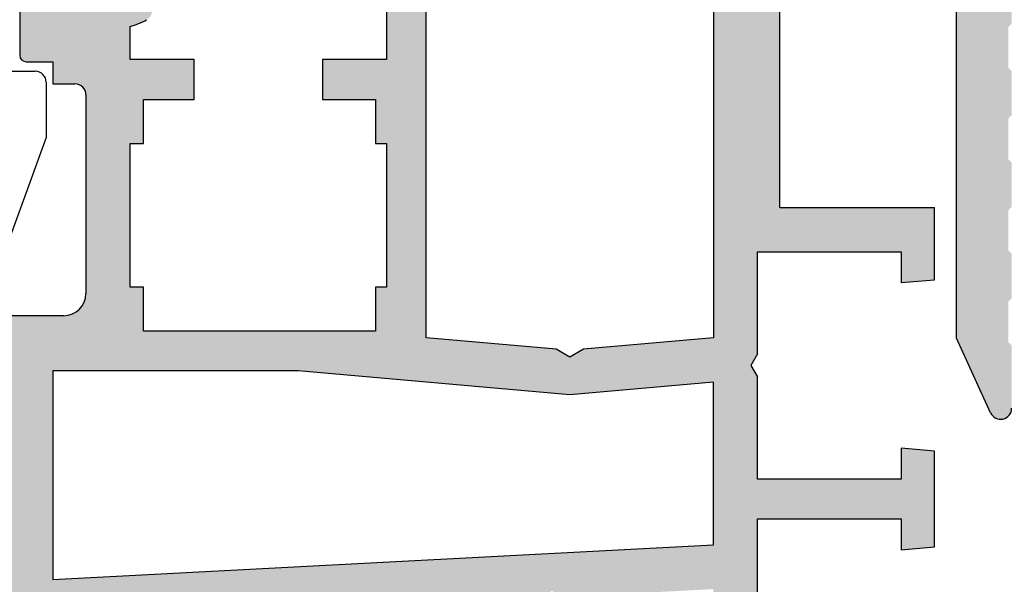
# Model space of a CAD drawing. Units: millimetres. Extents: x -400 to 2836, y 248 to 3642.
# Drawn here: x 398 to 443, y 310 to 335 of the extents above; entities that cross this region are included whole.
import ezdxf

# ---------------------------------------------------------------- set-up
doc = ezdxf.new("R2010")
doc.units = ezdxf.units.MM

# ---------------------------------------------------------------- blocks, each defined once
blk = doc.blocks.new('A$Ce8140ee1')
at = {"linetype": 'Continuous', "lineweight": 18}
h = blk.add_hatch(color=7, dxfattribs=at)
edge = h.paths.add_edge_path(flags=0)
edge.add_line((134.7754428323613, 48.45982138285387), (134.6223694594207, 48.61289475579446))
edge.add_line((134.6223694594206, 48.6128947557944), (134.6223694594206, 50.44720933091219))
edge.add_line((134.6223694594207, 50.44720933091219), (134.7754428323613, 50.60028270385271))
edge.add_line((134.7754428323613, 50.60028270385271), (134.7754428323613, 52.60028270382833))
edge.add_line((134.7754428323611, 52.60028270382827), (134.6223694594206, 52.75335607676874))
edge.add_line((134.6223694594206, 52.7533560767688), (134.6223694594206, 54.58767065188664))
edge.add_line((134.6223694594206, 54.58767065188658), (134.775442832361, 54.74074402482705))
edge.add_line((134.7754428323611, 54.74074402482705), (134.7754428323613, 56.74074402480267))
edge.add_line((134.7754428323611, 56.74074402480267), (134.6223694594206, 56.89381739774308))
edge.add_line((134.6223694594206, 56.89381739774308), (134.6223694594206, 58.72813197286098))
edge.add_line((134.6223694594206, 58.72813197286098), (134.775442832361, 58.8812053458015))
edge.add_line((134.7754428323611, 58.8812053458015), (134.7754428323613, 60.881205345777))
edge.add_line((134.7754428323611, 60.88120534577695), (134.6223694594206, 61.03427871871753))
edge.add_line((134.6223694594206, 61.03427871871753), (134.6223694594206, 62.86859329383532))
edge.add_line((134.6223694594206, 62.86859329383532), (134.7754428323611, 63.02166666677584))
edge.add_line((134.7754428323611, 63.02166666677584), (134.7754428323611, 65.02166666675146))
edge.add_arc((132.7754428323479, 65.0216666667514), 2.000000000013133, 0, 90.0000000008027)
edge.add_line((132.77544283232, 67.02166666676453), (132.2754428324287, 67.02166666676453))
edge.add_line((132.2754428324287, 67.02166666676453), (132.1926001199507, 66.8216666666737))
edge.add_line((132.1926001199507, 66.8216666666737), (130.3582855449239, 66.8216666666737))
edge.add_line((130.3582855449239, 66.8216666666737), (130.275442832403, 67.02166666664294))
edge.add_line((130.275442832403, 67.02166666664294), (128.2754428331317, 67.02166666664294))
edge.add_line((128.2754428331316, 67.02166666664294), (128.1926001199082, 66.82166666494282))
edge.add_line((128.1926001199082, 66.82166666494277), (126.3582855448816, 66.82166666494277))
edge.add_line((126.3582855448816, 66.82166666494277), (126.2754428323605, 67.02166666491189))
edge.add_line((126.2754428323605, 67.02166666491195), (124.2754428323766, 67.02166666491195))
edge.add_line((124.2754428323766, 67.02166666491195), (124.1926001198657, 66.82166666493237))
edge.add_line((124.1926001198657, 66.82166666493231), (122.3582855448391, 66.82166666493231))
edge.add_line((122.3582855448391, 66.82166666493231), (122.2754428323175, 67.02166666490251))
edge.add_line((122.2754428323175, 67.02166666490251), (120.7754428323179, 67.02166666490251))
edge.add_line((120.7754428323179, 67.02166666490251), (120.7754428323179, 65.52166666490251))
edge.add_line((120.7754428323179, 65.52166666490257), (121.2754428323019, 65.52166666490257))
edge.add_line((121.2754428323018, 65.52166666490257), (121.2754428323018, 57.02166666677846))
edge.add_line((121.2754428323018, 57.0216666667784), (118.7754428323018, 57.0216666667784))
edge.add_line((118.7754428323019, 57.0216666667784), (118.7754428323019, 55.52166666677834))
edge.add_line((118.7754428323019, 55.52166666677834), (121.2754428323019, 55.52166666677834))
edge.add_line((121.2754428323018, 55.52166666677834), (121.2754428323018, 40.52166666677834))
edge.add_line((121.2754428323018, 40.52166666677834), (115.3902000368017, 40.00677464007828))
edge.add_line((115.3902000368017, 40.00677464007822), (114.775442832347, 39.65184440259998))
edge.add_line((114.775442832347, 39.65184440260003), (114.160685627967, 40.00677464003496))
edge.add_line((114.1606856279672, 40.00677464003496), (108.2754428323673, 40.52166666673503))
edge.add_line((108.2754428323673, 40.52166666673503), (108.2754428323673, 55.52166666673503))
edge.add_line((108.2754428323673, 55.52166666673503), (110.7754428323672, 55.52166666673503))
edge.add_line((110.7754428323672, 55.52166666673503), (110.7754428323672, 57.02166666673509))
edge.add_line((110.7754428323672, 57.02166666673509), (108.2754428323673, 57.02166666673509))
edge.add_line((108.2754428323673, 57.02166666673509), (108.2754428323673, 65.52166666673503))
edge.add_line((108.2754428323673, 65.52166666673509), (108.7754428323672, 65.52166666673509))
edge.add_line((108.7754428323672, 65.52166666673509), (108.7754428323672, 67.02166666673509))
edge.add_line((108.7754428323672, 67.02166666673503), (104.9610301150385, 67.02166666673503))
edge.add_arc((104.9610301150385, 66.52166666665312), 0.5000000000819113, 90, 164.999999998895)
edge.add_line((104.4780672018175, 66.65107618923491), (104.1754428323176, 65.52166666673509))
edge.add_line((104.1754428323176, 65.52166666673509), (106.4754428323175, 65.52166666673509))
edge.add_line((106.4754428323175, 65.52166666673509), (106.4754428323175, 62.02166666673509))
edge.add_line((106.4754428323175, 62.02166666673503), (91.97544283231753, 62.02166666673509))
edge.add_line((91.97544283231741, 62.02166666673509), (91.97544283231741, 65.52166666673503))
edge.add_line((91.97544283231741, 65.52166666673509), (94.17544283231746, 65.52166666673509))
edge.add_line((94.17544283231746, 65.52166666673509), (93.8728184629174, 66.65107618923491))
edge.add_arc((93.38985554964904, 66.52166666659139), 0.5000000001435855, 15.00000000653323, 89.99999999215662)
edge.add_line((93.38985554971748, 67.02166666673497), (90.37544283231762, 67.02166666673497))
edge.add_arc((90.37544283231762, 66.5216666667348), 0.5000000000002225, 90, 179.9999999999741)
edge.add_line((89.87544283231739, 66.52166666673503), (89.87544283231739, 53.32166666673498))
edge.add_arc((90.17544283231734, 53.32166666673493), 0.299999999999967, 180, 269.9999999999577)
edge.add_line((90.17544283231712, 53.02166666673497), (91.37544283231693, 53.02166666673497))
edge.add_line((91.37544283231693, 53.02166666673497), (91.37544283231693, 52.02166666673497))
edge.add_line((91.37544283231693, 52.02166666673497), (92.37544283231693, 52.02166666673497))
edge.add_arc((92.37544283231693, 51.52166666673503), 0.5000000000000004, -7.958078640513122e-13, 90.00000000000438, ccw=False)
edge.add_line((92.87544283231693, 51.52166666673503), (92.87544283231693, 42.52166666673514))
edge.add_arc((91.87544283231693, 42.52166666673514), 1.000000000000056, 270, 360, ccw=False)
edge.add_line((91.87544283231693, 41.52166666673503), (87.37544283231716, 41.52166666673503))
edge.add_line((87.37544283231716, 41.52166666673503), (87.37544283231716, 41.82166666673498))
edge.add_arc((86.87544283231716, 41.82166666673498), 0.5000000000000004, 0, 90)
edge.add_line((86.87544283231716, 42.32166666673493), (86.07166633249824, 42.32166666673493))
edge.add_arc((86.07166633249824, 41.82166666677381), 0.499999999961173, 90, 195.0000000115888)
edge.add_line((85.58870341941736, 41.69225714413489), (86.38225766711719, 38.73067237313495))
edge.add_arc((86.57544283226946, 38.78243618200025), 0.1999999998579086, 194.9999999648747, 300.0000000393226)
edge.add_line((86.67544283231734, 38.609231101435), (89.07544283229333, 39.99487174747622))
edge.add_arc((89.17544283234281, 39.82166666680519), 0.199999999950487, -8.273275398096303e-09, 120.0000000245621, ccw=False)
edge.add_line((89.37544283229329, 39.82166666677631), (89.37544283229329, 35.22166666677617))
edge.add_arc((89.17544283225595, 35.22166666679783), 0.2000000000373086, 240.000000018464, 359.99999999379565, ccw=False)
edge.add_line((89.0754428322931, 35.04846158597638), (86.67544283227369, 36.43410223204268))
edge.add_arc((86.57544283231232, 36.26089715121878), 0.2000000000387201, 60.0000000191712, 179.9999999931623)
edge.add_line((86.37544283227362, 36.26089715124266), (86.37544283227362, 34.87525650524265))
edge.add_arc((87.37544283232421, 34.87525650525612), 1.000000000050681, 180.0000000007712, 239.9999999983217)
edge.add_line((86.87544283227362, 34.00923110144248), (89.37544283228488, 32.56585542846187))
edge.add_line((89.37544283228488, 32.56585542846187), (89.37544283228488, 29.77747790506191))
edge.add_line((89.37544283228488, 29.77747790506191), (86.87544283228488, 28.31280314054641))
edge.add_arc((87.37544283228476, 27.44677773676204), 0.9999999999999696, 120.0000000000003, 180.0000000000034)
edge.add_line((86.37544283228476, 27.44677773676199), (86.37544283228476, 26.08243618226203))
edge.add_arc((86.57544283224058, 26.08243618224225), 0.1999999999557026, 179.9999999943385, 300.0000000219486)
edge.add_line((86.67544283228472, 25.90923110156206), (89.07544283226093, 27.29487174760334))
edge.add_arc((89.17544283222378, 27.12166666678218), 0.2000000000371153, 6.074401426303666e-09, 119.999999981574, ccw=False)
edge.add_line((89.37544283226089, 27.12166666680338), (89.37544283226089, 22.52166666680341))
edge.add_arc((89.1754428323203, 22.52166666675743), 0.1999999999406632, -120.00000002944051, 1.3170620150049217e-08, ccw=False)
edge.add_line((89.07544283226093, 22.34846158610333), (86.67544283228472, 23.73410223214472))
edge.add_arc((86.5754428322573, 23.56089715137142), 0.2000000000279392, 59.99999999556708, 164.9999999865126)
edge.add_line((86.38225766698474, 23.6126609604446), (85.80306277318482, 21.45107618944462))
edge.add_arc((86.28602568642646, 21.32166666692922), 0.5000000000845178, 165.0000000068439, 269.9999999952338)
edge.add_line((86.28602568638485, 20.82166666684469), (89.37544283228476, 20.82166666684469))
edge.add_arc((90.17544283228472, 20.82166666684458), 0.7999999999999396, 179.9999999999935, 270.0000000000008)
edge.add_line((90.17544283228472, 20.02166666684468), (93.24280303974888, 20.02166666684457))
edge.add_line((93.24280303974888, 20.02166666684457), (93.6447268283489, 21.52166666684457))
edge.add_line((93.6447268283489, 21.52166666684462), (91.37544283228476, 21.52166666684462))
edge.add_line((91.37544283228476, 21.52166666684462), (91.37544283228476, 27.57137420181158))
edge.add_line((91.37544283228476, 27.57137420181158), (95.50653970464441, 27.78787581489502))
edge.add_line((95.50653970464441, 27.78787581489502), (96.00974204541149, 28.11465923590401))
edge.add_line((96.00974204541149, 28.11465923590401), (96.54434595992552, 27.84226493606042))
edge.add_line((96.54434595992552, 27.84226493606042), (100.6754428322849, 28.05876654914397))
edge.add_line((100.6754428322849, 28.05876654914397), (100.6754428322849, 27.21455988564554))
edge.add_line((100.6754428322849, 27.21455988564554), (100.8723205402849, 27.01768217764555))
edge.add_arc((101.2461126200009, 27.3483579902458), 0.4990661398023551, 221.4976367979656, 401.497636797966)
edge.add_arc((102.6754428322574, 25.92166666676616), 2.050000000053915, 14.009452820421188, 120.99054717962201, ccw=False)
edge.add_arc((104.7254428322962, 25.92166666685785), 0.5000000000008947, 97.0047264097531, 262.9952735840432)
edge.add_arc((102.6754428322574, 25.92166666676616), 2.049999999955817, 239.0094528174373, 345.9905471843642, ccw=False)
edge.add_arc((101.2461126199703, 24.49497534336803), 0.4990661397579199, 318.5023632062268, 498.5023632062269)
edge.add_line((100.8723205402634, 24.82565115591149), (100.6754428323134, 24.62877344796141))
edge.add_line((100.6754428323134, 24.62877344796141), (100.6754428323134, 23.26601232176148))
edge.add_arc((101.1754428322314, 23.26601232173931), 0.4999999999179626, 179.9999999974614, 240.5408250954073)
edge.add_arc((102.6754428322574, 25.92166666676616), 3.549999999973471, 240.5408250892775, 304.2898906166361)
edge.add_line((104.675442832315, 22.98866479162507), (104.675442832315, 20.0216666668008))
edge.add_line((104.675442832315, 20.0216666668008), (108.5735190436151, 20.0216666668008))
edge.add_line((108.5735190436151, 20.0216666668008), (108.9754428323151, 21.52166666680074))
edge.add_line((108.9754428323151, 21.52166666680074), (106.675442832315, 21.52166666680074))
edge.add_line((106.675442832315, 21.52166666680074), (106.675442832315, 28.37321322479846))
edge.add_line((106.675442832315, 28.37321322479852), (113.4568136099061, 28.72860980774681))
edge.add_line((113.4568136099062, 28.72860980774681), (113.9600159506733, 29.0553932287558))
edge.add_line((113.9600159506733, 29.0553932287558), (114.4946198651874, 28.78299892891221))
edge.add_line((114.4946198651874, 28.78299892891221), (121.275442832315, 29.13836680233084))
edge.add_line((121.2754428323151, 29.13836680233084), (121.2754428323151, 21.52166666680085))
edge.add_line((121.2754428323151, 21.52166666680085), (118.9754428323151, 21.52166666680085))
edge.add_line((118.9754428323151, 21.52166666680085), (119.3773666209152, 20.02166666680091))
edge.add_line((119.3773666209152, 20.02166666680091), (131.2754428323151, 20.02166666680091))
edge.add_line((131.2754428323151, 20.02166666680091), (131.2754428323151, 23.29043367160091))
edge.add_line((131.2754428323151, 23.29043367160091), (129.7754428323151, 23.42166666680083))
edge.add_line((129.7754428323151, 23.42166666680083), (129.7754428323151, 22.02166666680085))
edge.add_line((129.7754428323151, 22.02166666680091), (123.2754428323151, 22.02166666680091))
edge.add_line((123.2754428323151, 22.02166666680091), (123.2754428323151, 26.65205142460076))
edge.add_line((123.2754428323151, 26.6520514246007), (122.9754428323456, 27.17166666681857))
edge.add_line((122.9754428323455, 27.17166666681862), (123.2754428323582, 27.69128190911141))
edge.add_line((123.2754428323582, 27.69128190911141), (123.2754428323582, 32.32166666681144))
edge.add_line((123.2754428323582, 32.32166666681144), (129.7754428323591, 32.32166666681144))
edge.add_line((129.7754428323592, 32.32166666681144), (129.7754428323592, 30.92166666681146))
edge.add_line((129.7754428323592, 30.92166666681146), (131.2754428323583, 31.05289966211132))
edge.add_line((131.2754428323583, 31.05289966211132), (131.2754428323583, 35.39043367153988))
edge.add_line((131.2754428323583, 35.39043367153988), (129.7754428323583, 35.52166666673986))
edge.add_line((129.7754428323583, 35.52166666673986), (129.7754428323583, 34.12166666673988))
edge.add_line((129.7754428323583, 34.12166666673988), (123.2754428323583, 34.12166666673988))
edge.add_line((123.2754428323582, 34.12166666673988), (123.2754428323582, 38.75205142453973))
edge.add_line((123.2754428323582, 38.75205142453973), (122.9754428323887, 39.27166666675754))
edge.add_line((122.9754428323888, 39.27166666675754), (123.2754428324016, 39.79128190905033))
edge.add_line((123.2754428324016, 39.79128190905033), (123.2754428324016, 44.42166666675041))
edge.add_line((123.2754428324016, 44.42166666675035), (129.7754428324029, 44.42166666675035))
edge.add_line((129.7754428324029, 44.42166666675035), (129.7754428324029, 43.02166666675038))
edge.add_line((129.7754428324029, 43.02166666675043), (131.2754428324016, 43.15289966205029))
edge.add_line((131.2754428324016, 43.15289966205029), (131.2754428324016, 46.42166666675047))
edge.add_line((131.2754428324016, 46.42166666675047), (124.2754428322932, 46.42166666675047))
edge.add_line((124.2754428322932, 46.42166666675047), (124.2754428322932, 60.52166666676436))
edge.add_line((124.275442832293, 60.52166666676436), (125.382549613531, 60.52166666676436))
edge.add_line((125.382549613531, 60.52166666676436), (125.5794273215309, 60.71854437476429))
edge.add_arc((125.2487515089307, 61.09233645448012), 0.499066139802286, 311.4976367979729, 491.4976367979618)
edge.add_arc((126.6754428323133, 62.52166666676044), 2.049999999982895, 104.00945281702539, 210.9905471815899, ccw=False)
edge.add_arc((126.675442832353, 64.57166666678876), 0.5000000000009479, 187.0047264131194, 352.9952735894358)
edge.add_arc((126.6754428323133, 62.52166666676044), 2.050000000024274, -30.990547180877, 75.99054718088593, ccw=False)
edge.add_arc((128.1021341558011, 61.09233645448978), 0.4990661397579383, 48.50236320622558, 228.5023632062195)
edge.add_line((127.7714583432576, 60.71854437478299), (127.9683360512076, 60.52166666683297))
edge.add_line((127.9683360512076, 60.52166666683297), (129.3310971774299, 60.52166666683297))
edge.add_arc((129.3310971773984, 61.02166666675078), 0.4999999999177895, 270.0000000036097, 330.5408250882774)
edge.add_arc((126.6754428323133, 62.52166666676044), 3.550000000015979, 330.5408250889658, 394.289890615109)
edge.add_line((129.6084447075428, 64.52166666676379), (131.8765612368164, 64.52166666676379))
edge.add_arc((131.682884668691, 63.03422275623808), 1.500000000000286, -25.00000000000341, 82.58138874119788, ccw=False)
edge.add_line((133.0423463492463, 62.40029536362687), (132.2754428323613, 60.75566546430366))
edge.add_line((132.2754428323611, 60.75566546430366), (132.2754428323611, 40.50402404989404))
edge.add_line((132.2754428323611, 40.50402404989404), (133.8206514222643, 37.12154874130778))
edge.add_arc((134.2754428323732, 37.32931007861328), 0.4999999999879123, 204.5522361045505, 360.0000000000008)
edge.add_line((134.7754428323613, 37.32931007861328), (134.7754428323613, 40.17889874090508))
edge.add_line((134.7754428323613, 40.17889874090508), (134.6223694594207, 40.33197211384561))
edge.add_line((134.6223694594206, 40.33197211384561), (134.6223694594206, 42.16628668896351))
edge.add_line((134.6223694594206, 42.16628668896345), (134.7754428323611, 42.31936006190386))
edge.add_line((134.7754428323613, 42.31936006190392), (134.7754428323613, 44.31936006187942))
edge.add_line((134.7754428323613, 44.31936006187942), (134.6223694594207, 44.47243343482))
edge.add_line((134.6223694594207, 44.47243343481995), (134.6223694594207, 46.30674800993779))
edge.add_line((134.6223694594207, 46.30674800993779), (134.7754428323613, 46.45982138287826))
edge.add_line((134.7754428323613, 46.45982138287826), (134.7754428323613, 48.45982138285387))
edge = h.paths.add_edge_path(flags=0)
edge.add_line((105.975442832338, 40.82166666676045), (95.47544283228797, 40.82166666676045))
edge.add_line((95.47544283228797, 40.82166666676045), (95.47544283228797, 42.82166666676045))
edge.add_line((95.47544283228797, 42.82166666676045), (94.87544283231284, 42.82166666676045))
edge.add_line((94.87544283231273, 42.82166666676045), (94.87544283231273, 49.32166666676039))
edge.add_line((94.87544283231273, 49.32166666676034), (95.47544283228785, 49.32166666676034))
edge.add_line((95.47544283228797, 49.32166666676034), (95.47544283228842, 51.32166666676039))
edge.add_line((95.47544283228842, 51.32166666676039), (97.77544283228815, 51.32166666676039))
edge.add_line((97.77544283228815, 51.32166666676039), (97.77544283228815, 53.1216666667604))
edge.add_line((97.77544283228804, 53.1216666667604), (94.87544283231296, 53.1216666667604))
edge.add_line((94.87544283231296, 53.1216666667604), (94.8754428323125, 54.61542240071276))
edge.add_arc((93.87544283231284, 58.02166666676055), 3.549999999997553, 286.3611035240376, 299.4591749115635)
edge.add_arc((95.37544283233785, 55.3660123217054), 0.4999999999170984, 299.4591749122606, 359.9999999999181)
edge.add_line((95.87544283225577, 55.36601232170466), (95.87544283225577, 56.7287734479047))
edge.add_line((95.87544283225577, 56.7287734479047), (95.6785651243058, 56.92565115585467))
edge.add_arc((95.30477304459885, 56.59497534331121), 0.4990661397579938, 41.4976367937598, 221.4976367938346)
edge.add_arc((93.87544283231284, 58.02166666676055), 2.049999999999533, 194.0094528181722, 300.99054718179644, ccw=False)
edge.add_arc((91.82544283231232, 58.02166666676061), 0.500000000000824, 277.0047264091356, 442.9952735909128)
edge.add_arc((93.87544283231284, 58.02166666676055), 2.050000000000542, 59.009452818599016, 165.9905471818261, ccw=False)
edge.add_arc((95.30477304459646, 59.44835799016164), 0.4990661398023368, 138.5023632020348, 318.502363202036)
edge.add_line((95.6785651243124, 59.11768217756139), (95.8754428323125, 59.31455988556132))
edge.add_line((95.8754428323125, 59.31455988556132), (95.8754428323125, 60.22166666676026))
edge.add_line((95.8754428323125, 60.22166666676026), (106.4754428323134, 60.22166666676026))
edge.add_line((106.4754428323134, 60.22166666676026), (106.4754428323134, 53.12166666676035))
edge.add_line((106.4754428323134, 53.12166666676035), (103.5754428323378, 53.12166666676035))
edge.add_line((103.5754428323378, 53.12166666676035), (103.5754428323381, 51.32166666676039))
edge.add_line((103.5754428323381, 51.32166666676039), (105.975442832338, 51.32166666676039))
edge.add_line((105.975442832338, 51.32166666676039), (105.975442832338, 49.32166666676034))
edge.add_line((105.975442832338, 49.32166666676034), (106.4754428323132, 49.32166666676034))
edge.add_line((106.4754428323132, 49.32166666676034), (106.4754428323132, 42.82166666676039))
edge.add_line((106.4754428323132, 42.82166666676045), (105.975442832338, 42.82166666676045))
edge.add_line((105.975442832338, 42.82166666676045), (105.975442832338, 40.82166666676045))
h.paths.add_polyline_path([(91.37544283231307, 39.02166666676072), (102.4730947956666, 39.02166666676038), (114.7754428323132, 37.94535067876041), (121.275442832313, 38.51402699172712), (121.275442832313, 31.14111149428629), (91.3754428323133, 29.57411889372219)], flags=0)
at = {"color": 7, "linetype": 'Continuous', "lineweight": 25}
for p, q in [((89.87544283231728, 66.52166666673503), (89.87544283231728, 53.32166666673493)), ((132.275442832361, 40.50402404989404), (132.275442832361, 60.75566546430366)), ((106.4754428323132, 60.22166666676026), (106.4754428323132, 53.12166666676035)), ((124.2754428322929, 46.42166666675047), (124.2754428322929, 60.5216666667643)), ((108.275442832367, 40.52166666673509), (108.275442832367, 55.52166666673509)), ((121.2754428323017, 55.52166666677834), (121.2754428323017, 40.52166666677834)), ((94.87544283231284, 53.12166666676035), (94.87544283231227, 54.61542240071276)), ((97.77544283228792, 53.12166666676035), (94.87544283231284, 53.12166666676035)), ((97.77544283228792, 51.32166666676039), (97.77544283228792, 53.12166666676035)), ((103.5754428323377, 53.12166666676035), (103.5754428323379, 51.32166666676039)), ((106.4754428323132, 53.12166666676035), (103.5754428323377, 53.12166666676035)), ((88.47539546537905, 52.59666666677469), (90.57544283227912, 52.59666666677469)), ((90.175442832317, 53.02166666673497), (91.37544283231671, 53.02166666673497)), ((91.37544283231671, 53.02166666673497), (91.37544283231671, 52.02166666673497)), ((91.07544283227912, 52.09666666677469), (91.07544283227912, 49.59666666677481)), ((91.37544283231671, 52.02166666673497), (92.37544283231671, 52.02166666673497)), ((92.87544283231682, 51.52166666673497), (92.87544283231682, 42.52166666673509)), ((95.4754428322882, 51.32166666676039), (97.77544283228792, 51.32166666676039)), ((95.47544283228774, 49.32166666676034), (95.4754428322882, 51.32166666676039)), ((103.5754428323379, 51.32166666676039), (105.9754428323378, 51.32166666676039)), ((105.9754428323378, 51.32166666676039), (105.9754428323378, 49.32166666676034)), ((91.07544283227912, 49.59666666677481), (88.64739373367934, 42.9256565951747)), ((94.87544283231261, 49.32166666676034), (95.47544283228774, 49.32166666676034)), ((94.87544283231261, 42.82166666676045), (94.87544283231261, 49.32166666676034)), ((105.9754428323378, 49.32166666676034), (106.475442832313, 49.32166666676034)), ((106.475442832313, 49.32166666676034), (106.475442832313, 42.82166666676045)), ((124.2754428322929, 46.42166666675047), (131.2754428324014, 46.42166666675047)), ((131.2754428324014, 43.15289966205029), (131.2754428324014, 46.42166666675047)), ((123.2754428324014, 44.42166666675035), (129.7754428324027, 44.42166666675035)), ((123.2754428324014, 39.79128190905027), (123.2754428324014, 44.42166666675035)), ((129.7754428324027, 44.42166666675035), (129.7754428324027, 43.02166666675038)), ((95.47544283228774, 42.82166666676045), (94.87544283231261, 42.82166666676045)), ((95.47544283228774, 40.82166666676045), (95.47544283228774, 42.82166666676045)), ((105.9754428323378, 42.82166666676045), (105.9754428323378, 40.82166666676045)), ((106.475442832313, 42.82166666676045), (105.9754428323378, 42.82166666676045)), ((129.7754428324027, 43.02166666675038), (131.2754428324014, 43.15289966205029)), ((91.87544283231671, 41.52166666673503), (87.37544283231693, 41.52166666673503)), ((105.9754428323378, 40.82166666676045), (95.47544283228774, 40.82166666676045)), ((114.1606856279669, 40.00677464003502), (108.275442832367, 40.52166666673509)), ((121.2754428323017, 40.52166666677834), (115.3902000368017, 40.00677464007822)), ((133.8206514222642, 37.12154874130778), (132.275442832361, 40.50402404989404)), ((114.7754428323468, 39.65184440260003), (114.1606856279669, 40.00677464003502)), ((115.3902000368017, 40.00677464007822), (114.7754428323468, 39.65184440260003)), ((123.2754428324014, 39.79128190905027), (122.9754428323886, 39.27166666675754)), ((122.9754428323886, 39.27166666675754), (123.2754428323582, 38.75205142453962)), ((91.37544283231284, 39.02166666676072), (91.37544283231307, 29.57411889372219)), ((102.4730947956665, 39.02166666676038), (91.37544283231284, 39.02166666676072)), ((114.7754428323129, 37.94535067876041), (102.4730947956665, 39.02166666676038)), ((121.2754428323129, 38.51402699172712), (114.7754428323129, 37.94535067876041)), ((121.2754428323129, 31.14111149428629), (121.2754428323129, 38.51402699172712)), ((123.2754428323582, 34.12166666673988), (123.2754428323582, 38.75205142453962)), ((129.7754428323582, 35.52166666673986), (129.7754428323582, 34.12166666673988)), ((131.2754428323582, 35.39043367153982), (129.7754428323582, 35.52166666673986)), ((131.2754428323582, 31.05289966211132), (131.2754428323582, 35.39043367153982)), ((129.7754428323582, 34.12166666673988), (123.2754428323582, 34.12166666673988)), ((123.2754428323582, 32.32166666681144), (129.7754428323591, 32.32166666681144)), ((123.2754428323582, 27.6912819091113), (123.2754428323582, 32.32166666681144)), ((129.7754428323591, 32.32166666681144), (129.7754428323591, 30.9216666668114)), ((91.37544283231307, 29.57411889372219), (121.2754428323129, 31.14111149428629)), ((129.7754428323591, 30.9216666668114), (131.2754428323582, 31.05289966211132))]:
    blk.add_line(p, q, dxfattribs=at)
for centre, radius, start, end in [((93.87544283231273, 58.02166666676044), 3.549999999997487, 286.3611035240377, 299.4591749115656), ((90.17544283231712, 53.32166666673493), 0.2999999999999769, 180, 269.9999999999609), ((90.57544283227912, 52.09666666677469), 0.4999999999999765, 0, 90), ((92.37544283231671, 51.52166666673497), 0.5000000000000216, 0, 90), ((91.87544283231671, 42.52166666673509), 1.000000000000088, 270, 0), ((134.2754428323732, 37.32931007861316), 0.4999999999878845, 204.5522361045394, 0)]:
    blk.add_arc(centre, radius, start, end, dxfattribs=at)

msp = doc.modelspace()

# ---------------------------------------------------------------- block references
msp.add_blockref('A$Ce8140ee1', (308.1082267122962, 280.5088774798042))

doc.saveas('drawing.dxf')
